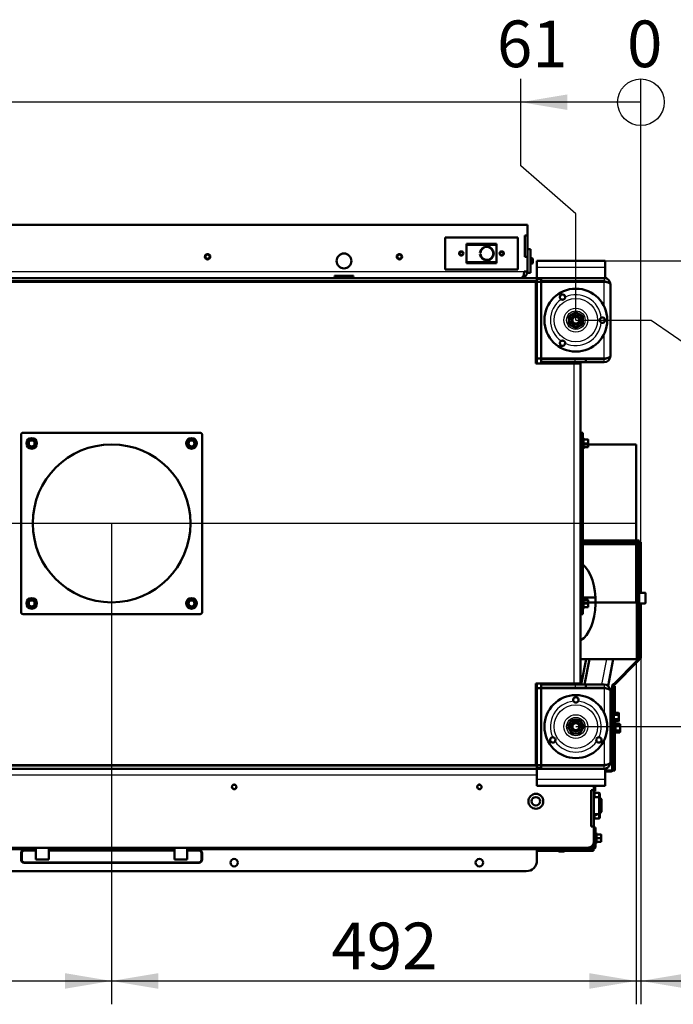
# Model space of a CAD drawing. Units: millimetres. Extents: x -420 to 464, y 0 to 1485.
# Drawn here: x -121 to -60, y 1015 to 1107 of the extents above; entities that cross this region are included whole.
import ezdxf
from ezdxf.enums import TextEntityAlignment as Align
from ezdxf.lldxf.tags import DXFTag

# ---------------------------------------------------------------- set-up
doc = ezdxf.new("R2010")
doc.units = ezdxf.units.MM
for name, color, linetype in [('Default', 7, 'Continuous'), ('tečně', 7, 'Continuous'), ('viditelný', 7, 'Continuous')]:
    doc.layers.add(name, color=color, linetype=linetype)
doc.styles.add('SEACAD_Solid_Edge_ANSI', font='seans.ttf')
tags = doc.linetypes.add('HIDDEN2', pattern=[4.7625, 3.175, -1.5875]).pattern_tags.tags
tags[6:7] = [DXFTag(74, 4), DXFTag(75, 0), DXFTag(340, '0'), DXFTag(46, 0.0), DXFTag(50, 0.0), DXFTag(44, 0.0), DXFTag(45, 0.0)]
tags[4:5] = [DXFTag(74, 4), DXFTag(75, 0), DXFTag(340, '0'), DXFTag(46, 0.0), DXFTag(50, 0.0), DXFTag(44, 0.0), DXFTag(45, 0.0)]
doc.dimstyles.new('ISO', dxfattribs={"dimtxt": 4.375, "dimasz": 4.375, "dimexe": 2.1875, "dimexo": 0, "dimgap": 1.09375, "dimtad": 1, "dimlfac": 10, "dimtxsty": 'SEACAD_Solid_Edge_ANSI', "dimblk1": '_SE_FILLED', "dimblk2": '_SE_FILLED', "dimsah": 1, "dimcen": 2.1875, "dimadec": 0, "dimazin": 0, "dimtfac": 0.5, "dimtdec": 3, "dimtmove": 0, "dimatfit": 3, "dimfxl": 1, "dimarcsym": 0})

# ---------------------------------------------------------------- blocks, each defined once
blk = doc.blocks.new('SE11')
at = {"layer": 'Default', "color": 7, "linetype": 'HIDDEN2', "lineweight": 50}
for p, q in [((-68.282, 1067.195), (-63.282, 1067.195)), ((-63.282, 1052.395), (-63.282, 1067.195)), ((-68.282, 1052.395), (-63.282, 1052.395))]:
    blk.add_line(p, q, dxfattribs=at)
blk.add_circle((-112.482, 1059.795), 7.4, dxfattribs=at)
at = {"layer": 'tečně', "color": 7, "linetype": 'Continuous', "lineweight": 25}
for p, q in [((-90.867, 1083.72), (-90.497, 1083.72)), ((-66.182, 1083.795), (-72.582, 1083.795)), ((-151.182, 1083.395), (-73.782, 1083.395)), ((-72.182, 1082.645), (-72.582, 1082.645)), ((-66.282, 1082.795), (-66.282, 1082.495)), ((-66.282, 1080.141), (-66.282, 1082.445)), ((-66.282, 1078.645), (-66.282, 1079.045)), ((-66.282, 1075.245), (-66.282, 1077.549)), ((-69.082, 1044.795), (-69.082, 1074.795)), ((-68.982, 1074.895), (-68.982, 1075.195)), ((-66.282, 1074.895), (-66.282, 1075.195)), ((-68.282, 1068.095), (-68.482, 1068.095)), ((-68.222, 1066.815), (-68.222, 1067.775)), ((-68.172, 1067.645), (-68.172, 1067.295)), ((-68.172, 1067.295), (-68.172, 1066.945)), ((-63.182, 1057.845), (-63.182, 1047.078)), ((-63.05, 1057.995), (-63.032, 1057.995)), ((-63.032, 1057.995), (-63.032, 1057.977)), ((-62.442, 1053.295), (-62.442, 1052.295)), ((-68.222, 1051.815), (-68.222, 1052.775)), ((-68.172, 1052.645), (-68.172, 1052.295)), ((-68.172, 1052.295), (-68.172, 1051.945)), ((-68.482, 1051.495), (-68.282, 1051.495)), ((-66.494, 1044.695), (-66.034, 1047.078)), ((-68.982, 1044.695), (-68.982, 1044.395)), ((-66.282, 1044.695), (-66.282, 1044.395)), ((-66.282, 1044.345), (-66.282, 1042.041)), ((-65.372, 1041.165), (-65.372, 1042.125)), ((-65.322, 1042.049), (-65.322, 1041.847)), ((-65.322, 1041.847), (-65.322, 1041.443)), ((-65.322, 1041.443), (-65.322, 1041.241)), ((-65.222, 1041.075), (-65.222, 1040.115)), ((-65.302, 1040.355), (-65.302, 1040.835)), ((-65.172, 1040.999), (-65.172, 1040.797)), ((-65.172, 1040.797), (-65.172, 1040.393)), ((-65.172, 1040.393), (-65.172, 1040.191)), ((-66.282, 1039.449), (-66.282, 1037.145)), ((-65.532, 1039.745), (-65.432, 1039.745)), ((-72.582, 1036.945), (-72.182, 1036.945)), ((-66.282, 1036.795), (-66.282, 1037.095)), ((-72.582, 1036.195), (-132.532, 1036.195)), ((-66.182, 1035.795), (-72.582, 1035.795)), ((-67.21, 1034.145), (-67.21, 1034.317)), ((-66.762, 1034.145), (-66.762, 1034.545)), ((-67.21, 1032.373), (-67.21, 1032.468)), ((-66.762, 1032.145), (-66.762, 1032.545)), ((-67.022, 1030.775), (-67.022, 1029.815)), ((-66.972, 1030.645), (-66.972, 1030.295)), ((-66.972, 1030.295), (-66.972, 1029.945)), ((-119.582, 1029.195), (-152.382, 1029.195)), ((-120.682, 1029.181), (-120.682, 1029.081)), ((-119.582, 1029.081), (-120.682, 1029.081)), ((-106.582, 1029.195), (-118.382, 1029.195)), ((-106.582, 1029.081), (-118.382, 1029.081)), ((-72.582, 1029.195), (-105.382, 1029.195)), ((-104.282, 1029.081), (-105.382, 1029.081)), ((-104.282, 1029.081), (-104.282, 1029.181)), ((-70.757, 1029.289), (-72.582, 1029.289)), ((-70.641, 1029.115), (-72.582, 1029.115)), ((-67.282, 1029.115), (-69.923, 1029.115)), ((-67.282, 1029.289), (-69.807, 1029.289)), ((-67.202, 1029.495), (-67.5, 1029.495)), ((-120.982, 1028.881), (-120.882, 1028.881)), ((-120.982, 1028.281), (-120.882, 1028.281)), ((-120.882, 1028.881), (-120.882, 1028.281)), ((-104.082, 1028.281), (-104.082, 1028.881)), ((-104.082, 1028.881), (-103.982, 1028.881)), ((-104.082, 1028.281), (-103.982, 1028.281)), ((-70.476, 1029.026), (-70.088, 1029.026)), ((-120.682, 1028.081), (-104.282, 1028.081)), ((-120.682, 1027.981), (-120.682, 1028.081)), ((-104.282, 1028.081), (-104.282, 1027.981))]:
    blk.add_line(p, q, dxfattribs=at)
for centre, radius in [((-68.932, 1078.845), 2.037), ((-68.932, 1078.845), 1.117), ((-68.932, 1078.845), 0.865), ((-119.982, 1067.295), 0.48), ((-104.982, 1067.295), 0.48), ((-119.982, 1052.295), 0.48), ((-104.982, 1052.295), 0.48), ((-68.932, 1040.745), 2.037), ((-68.932, 1040.745), 1.117), ((-68.932, 1040.745), 0.865)]:
    blk.add_circle(centre, radius, dxfattribs=at)
for centre, radius, start, end in [((-68.932, 1078.845), 2.389, 125.25618, 234.74382), ((-68.932, 1078.845), 2.389, 5.25618, 114.74382), ((-68.932, 1078.845), 2.389, 245.25618, 354.74382), ((-69.004, 1067.481), 0.821, 346.94462, 13.05538), ((-69.002, 1067.11), 0.82, 346.91942, 13.08058), ((-69.004, 1052.481), 0.821, 346.94462, 13.05538), ((-69.002, 1052.11), 0.82, 346.91942, 13.08058), ((-68.932, 1040.745), 2.389, 95.25618, 204.74382), ((-68.932, 1040.745), 2.389, 335.25618, 84.74382), ((-65.614, 1041.966), 0.282, 337.65583, 22.34417), ((-66.423, 1041.645), 1.09, 348.66819, 11.33181), ((-65.612, 1041.324), 0.28, 337.53174, 22.46826), ((-65.464, 1040.916), 0.282, 337.65583, 22.34417), ((-66.273, 1040.595), 1.09, 348.66819, 11.33181), ((-65.462, 1040.274), 0.28, 337.53174, 22.46826), ((-68.932, 1040.745), 2.389, 215.25618, 324.74382), ((-67.804, 1030.481), 0.821, 346.94462, 13.05538), ((-67.802, 1030.11), 0.82, 346.91942, 13.08058), ((-120.682, 1028.881), 0.2, 90, 180), ((-104.282, 1028.881), 0.2, 0, 90), ((-120.682, 1028.281), 0.2, 180, 270), ((-104.282, 1028.281), 0.2, 270, 0)]:
    blk.add_arc(centre, radius, start, end, dxfattribs=at)
at = {"layer": 'viditelný', "color": 7, "linetype": 'Continuous', "lineweight": 50}
for p, q in [((-73.482, 1087.795), (-151.482, 1087.795)), ((-73.482, 1086.795), (-73.482, 1087.795)), ((-81.182, 1086.595), (-74.382, 1086.595)), ((-81.182, 1083.595), (-81.182, 1086.595)), ((-74.382, 1086.595), (-74.382, 1083.595)), ((-73.482, 1086.795), (-73.732, 1086.795)), ((-73.732, 1086.795), (-73.732, 1084.795)), ((-73.482, 1086.795), (-73.482, 1084.795)), ((-79.182, 1084.195), (-79.182, 1085.995)), ((-79.182, 1085.995), (-76.382, 1085.995)), ((-79.182, 1085.945), (-76.382, 1085.945)), ((-79.182, 1085.895), (-76.382, 1085.895)), ((-76.382, 1085.995), (-76.382, 1084.195)), ((-73.182, 1085.495), (-73.482, 1085.495)), ((-73.182, 1085.495), (-73.182, 1083.295)), ((-77.887, 1085.17), (-77.928, 1085.17)), ((-77.928, 1085.02), (-77.887, 1085.02)), ((-73.732, 1084.795), (-73.482, 1084.795)), ((-73.482, 1083.395), (-73.482, 1084.795)), ((-73.031, 1084.645), (-73.182, 1084.645)), ((-73.031, 1084.645), (-73.031, 1084.145)), ((-72.982, 1084.596), (-73.031, 1084.645)), ((-72.982, 1084.596), (-72.982, 1084.194)), ((-74.382, 1083.595), (-81.182, 1083.595)), ((-76.382, 1084.295), (-79.182, 1084.295)), ((-76.382, 1084.245), (-79.182, 1084.245)), ((-76.382, 1084.195), (-79.182, 1084.195)), ((-73.182, 1084.145), (-73.031, 1084.145)), ((-73.031, 1084.145), (-72.982, 1084.194)), ((-72.582, 1083.795), (-72.582, 1084.395)), ((-66.182, 1084.395), (-72.582, 1084.395)), ((-72.582, 1083.795), (-72.582, 1082.795)), ((-66.182, 1084.395), (-66.182, 1083.795)), ((-66.182, 1083.795), (-66.182, 1082.795)), ((-152.382, 1082.795), (-72.582, 1082.795)), ((-91.582, 1082.991), (-91.582, 1082.952)), ((-89.782, 1082.991), (-91.582, 1082.991)), ((-91.582, 1082.952), (-89.782, 1082.952)), ((-89.782, 1082.952), (-89.782, 1082.991)), ((-73.782, 1083.395), (-73.482, 1083.395)), ((-73.482, 1083.395), (-73.482, 1083.295)), ((-73.182, 1083.295), (-73.482, 1083.295)), ((-72.582, 1082.495), (-72.582, 1082.795)), ((-72.182, 1082.795), (-72.582, 1082.795)), ((-72.582, 1082.745), (-72.182, 1082.745)), ((-66.282, 1082.795), (-72.182, 1082.795)), ((-72.182, 1082.795), (-72.182, 1082.495)), ((-66.182, 1082.795), (-66.282, 1082.795)), ((-66.182, 1082.795), (-65.982, 1082.795)), ((-65.982, 1082.714), (-65.982, 1082.795)), ((-152.382, 1082.495), (-72.582, 1082.495)), ((-72.682, 1082.445), (-152.282, 1082.445)), ((-72.682, 1082.495), (-72.682, 1082.445)), ((-72.682, 1074.795), (-72.682, 1082.445)), ((-72.582, 1082.445), (-72.582, 1082.495)), ((-72.582, 1075.245), (-72.582, 1082.445)), ((-72.182, 1082.445), (-72.582, 1082.445)), ((-72.182, 1082.495), (-72.182, 1082.445)), ((-66.282, 1082.495), (-72.182, 1082.495)), ((-72.182, 1075.245), (-72.182, 1082.445)), ((-66.282, 1082.445), (-72.182, 1082.445)), ((-65.682, 1082.195), (-65.682, 1075.495)), ((-68.932, 1079.596), (-69.582, 1079.22)), ((-69.582, 1079.22), (-69.582, 1078.47)), ((-68.282, 1079.22), (-68.932, 1079.596)), ((-68.282, 1078.47), (-68.282, 1079.22)), ((-69.582, 1078.47), (-68.932, 1078.095)), ((-68.932, 1078.095), (-68.282, 1078.47)), ((-72.182, 1075.245), (-72.582, 1075.245)), ((-72.582, 1074.795), (-72.582, 1075.245)), ((-72.182, 1075.195), (-72.182, 1075.245)), ((-72.182, 1075.245), (-66.282, 1075.245)), ((-69.082, 1074.795), (-72.682, 1074.795)), ((-72.182, 1075.195), (-72.182, 1074.895)), ((-72.182, 1075.195), (-68.982, 1075.195)), ((-72.182, 1074.795), (-72.182, 1074.895)), ((-72.182, 1074.895), (-68.982, 1074.895)), ((-68.482, 1074.795), (-69.082, 1074.795)), ((-68.982, 1075.195), (-67.982, 1075.195)), ((-67.982, 1074.895), (-68.982, 1074.895)), ((-68.482, 1074.795), (-68.482, 1044.795)), ((-67.982, 1075.195), (-66.282, 1075.195)), ((-67.982, 1075.195), (-67.982, 1074.895)), ((-67.982, 1074.895), (-66.282, 1074.895)), ((-120.982, 1068.095), (-120.982, 1051.495)), ((-104.182, 1068.295), (-120.782, 1068.295)), ((-103.982, 1051.495), (-103.982, 1068.095)), ((-68.482, 1068.295), (-68.282, 1068.295)), ((-68.282, 1068.295), (-68.282, 1068.095)), ((-68.282, 1068.095), (-68.282, 1051.495)), ((-120.386, 1067.295), (-120.285, 1067.47)), ((-120.285, 1067.12), (-120.386, 1067.295)), ((-120.285, 1067.47), (-120.184, 1067.645)), ((-120.184, 1066.945), (-120.285, 1067.12)), ((-120.184, 1067.645), (-119.982, 1067.645)), ((-119.982, 1066.945), (-120.184, 1066.945)), ((-119.982, 1067.645), (-119.78, 1067.645)), ((-119.78, 1066.945), (-119.982, 1066.945)), ((-119.78, 1067.645), (-119.679, 1067.47)), ((-119.679, 1067.12), (-119.78, 1066.945)), ((-119.679, 1067.47), (-119.578, 1067.295)), ((-119.578, 1067.295), (-119.679, 1067.12)), ((-105.386, 1067.295), (-105.285, 1067.47)), ((-105.285, 1067.12), (-105.386, 1067.295)), ((-105.285, 1067.47), (-105.184, 1067.645)), ((-105.184, 1066.945), (-105.285, 1067.12)), ((-105.184, 1067.645), (-104.982, 1067.645)), ((-104.982, 1066.945), (-105.184, 1066.945)), ((-104.982, 1067.645), (-104.78, 1067.645)), ((-104.78, 1066.945), (-104.982, 1066.945)), ((-104.78, 1067.645), (-104.679, 1067.47)), ((-104.679, 1067.12), (-104.78, 1066.945)), ((-104.679, 1067.47), (-104.578, 1067.295)), ((-104.578, 1067.295), (-104.679, 1067.12)), ((-68.183, 1067.667), (-68.222, 1067.775)), ((-68.222, 1066.815), (-68.183, 1066.923)), ((-68.203, 1067.295), (-68.172, 1067.295)), ((-67.793, 1067.645), (-68.172, 1067.645)), ((-67.793, 1067.295), (-68.172, 1067.295)), ((-67.793, 1066.945), (-68.172, 1066.945)), ((-67.793, 1067.645), (-67.762, 1067.645)), ((-67.793, 1067.295), (-67.762, 1067.47)), ((-67.793, 1066.945), (-67.762, 1067.12)), ((-67.762, 1066.945), (-67.793, 1066.945)), ((-67.762, 1067.47), (-67.762, 1067.645)), ((-67.762, 1067.12), (-67.762, 1067.47)), ((-67.762, 1066.945), (-67.762, 1067.12)), ((-62.982, 1058.195), (-68.282, 1058.195)), ((-62.982, 1058.095), (-68.282, 1058.095)), ((-68.282, 1058.045), (-63.182, 1058.045)), ((-68.282, 1057.945), (-63.182, 1057.945)), ((-68.282, 1057.845), (-63.182, 1057.845)), ((-66.282, 1057.845), (-66.282, 1057.945)), ((-62.982, 1057.845), (-63.182, 1057.845)), ((-62.982, 1058.195), (-62.982, 1058.095)), ((-62.982, 1057.845), (-62.982, 1047.078)), ((-62.932, 1053.295), (-62.932, 1058.045)), ((-62.832, 1058.045), (-62.932, 1058.045)), ((-62.832, 1053.295), (-62.832, 1058.045)), ((-62.442, 1053.295), (-62.982, 1053.295)), ((-62.382, 1052.355), (-62.382, 1053.235)), ((-120.386, 1052.295), (-120.285, 1052.47)), ((-120.285, 1052.12), (-120.386, 1052.295)), ((-120.285, 1052.47), (-120.184, 1052.645)), ((-120.184, 1052.645), (-119.982, 1052.645)), ((-119.982, 1052.645), (-119.78, 1052.645)), ((-119.78, 1052.645), (-119.679, 1052.47)), ((-119.679, 1052.47), (-119.578, 1052.295)), ((-119.578, 1052.295), (-119.679, 1052.12)), ((-105.386, 1052.295), (-105.285, 1052.47)), ((-105.285, 1052.12), (-105.386, 1052.295)), ((-105.285, 1052.47), (-105.184, 1052.645)), ((-105.184, 1052.645), (-104.982, 1052.645)), ((-104.982, 1052.645), (-104.78, 1052.645)), ((-104.78, 1052.645), (-104.679, 1052.47)), ((-104.679, 1052.47), (-104.578, 1052.295)), ((-104.578, 1052.295), (-104.679, 1052.12)), ((-68.282, 1052.862), (-67.093, 1052.862)), ((-68.183, 1052.667), (-68.222, 1052.775)), ((-68.203, 1052.295), (-68.172, 1052.295)), ((-67.793, 1052.645), (-68.172, 1052.645)), ((-67.793, 1052.295), (-68.172, 1052.295)), ((-67.793, 1052.645), (-67.762, 1052.645)), ((-67.793, 1052.295), (-67.762, 1052.47)), ((-67.762, 1052.47), (-67.762, 1052.645)), ((-67.762, 1052.12), (-67.762, 1052.47)), ((-62.982, 1052.295), (-62.442, 1052.295)), ((-62.932, 1047.67), (-62.932, 1052.295)), ((-62.832, 1047.67), (-62.832, 1052.295)), ((-120.782, 1051.295), (-104.182, 1051.295)), ((-120.184, 1051.945), (-120.285, 1052.12)), ((-119.982, 1051.945), (-120.184, 1051.945)), ((-119.78, 1051.945), (-119.982, 1051.945)), ((-119.679, 1052.12), (-119.78, 1051.945)), ((-105.184, 1051.945), (-105.285, 1052.12)), ((-104.982, 1051.945), (-105.184, 1051.945)), ((-104.78, 1051.945), (-104.982, 1051.945)), ((-104.679, 1052.12), (-104.78, 1051.945)), ((-68.282, 1051.295), (-68.482, 1051.295)), ((-68.282, 1051.495), (-68.282, 1051.295)), ((-68.222, 1051.815), (-68.183, 1051.923)), ((-67.793, 1051.945), (-68.172, 1051.945)), ((-67.793, 1051.945), (-67.762, 1052.12)), ((-67.762, 1051.945), (-67.793, 1051.945)), ((-67.762, 1051.945), (-67.762, 1052.12)), ((-62.832, 1047.67), (-62.932, 1047.67)), ((-62.932, 1047.67), (-62.932, 1047.17)), ((-62.832, 1047.17), (-62.832, 1047.67)), ((-63.182, 1047.078), (-68.482, 1047.078)), ((-68.43, 1044.695), (-67.969, 1047.078)), ((-68.124, 1044.695), (-67.664, 1047.078)), ((-65.423, 1047.078), (-65.911, 1044.553)), ((-63.111, 1047.007), (-65.473, 1044.645)), ((-63.041, 1046.936), (-65.403, 1044.574)), ((-63.182, 1047.078), (-62.982, 1047.078)), ((-62.985, 1047.042), (-62.985, 1047.042)), ((-62.932, 1047.17), (-62.982, 1047.17)), ((-62.932, 1047.17), (-62.832, 1047.17)), ((-72.682, 1037.145), (-72.682, 1044.795)), ((-72.682, 1044.795), (-69.082, 1044.795)), ((-72.582, 1044.345), (-72.582, 1044.795)), ((-72.182, 1044.695), (-72.182, 1044.795)), ((-72.182, 1044.748), (-72.1, 1044.795)), ((-69.938, 1044.795), (-69.957, 1044.695)), ((-69.373, 1044.795), (-69.392, 1044.695)), ((-69.097, 1044.695), (-69.077, 1044.795)), ((-69.082, 1044.795), (-68.482, 1044.795)), ((-72.582, 1037.145), (-72.582, 1044.345)), ((-72.182, 1044.345), (-72.582, 1044.345)), ((-72.182, 1044.695), (-68.982, 1044.695)), ((-72.182, 1044.395), (-72.182, 1044.695)), ((-72.182, 1044.345), (-72.182, 1044.395)), ((-72.182, 1044.395), (-68.982, 1044.395)), ((-72.182, 1037.145), (-72.182, 1044.345)), ((-72.182, 1044.345), (-66.282, 1044.345)), ((-67.982, 1044.695), (-68.982, 1044.695)), ((-68.982, 1044.395), (-67.982, 1044.395)), ((-67.982, 1044.695), (-66.282, 1044.695)), ((-67.982, 1044.395), (-67.982, 1044.695)), ((-67.982, 1044.395), (-66.282, 1044.395)), ((-65.682, 1037.395), (-65.682, 1044.095)), ((-65.532, 1044.504), (-65.532, 1041.245)), ((-65.482, 1044.636), (-65.482, 1044.645)), ((-65.432, 1044.504), (-65.432, 1041.245)), ((-65.382, 1044.545), (-65.423, 1044.545)), ((-65.282, 1044.545), (-65.382, 1044.545)), ((-65.382, 1044.545), (-65.382, 1044.045)), ((-65.382, 1044.045), (-65.282, 1044.045)), ((-65.382, 1042.138), (-65.382, 1044.045)), ((-65.282, 1044.045), (-65.282, 1044.545)), ((-65.282, 1042.049), (-65.282, 1044.045)), ((-65.353, 1042.074), (-65.372, 1042.125)), ((-64.943, 1042.049), (-65.322, 1042.049)), ((-64.912, 1041.995), (-64.943, 1042.049)), ((-64.912, 1041.948), (-64.912, 1041.995)), ((-69.307, 1041.395), (-69.683, 1040.745)), ((-68.557, 1041.395), (-69.307, 1041.395)), ((-68.181, 1040.745), (-68.557, 1041.395)), ((-65.532, 1041.885), (-65.682, 1041.885)), ((-65.682, 1041.405), (-65.532, 1041.405)), ((-65.432, 1041.245), (-65.532, 1041.245)), ((-65.532, 1041.245), (-65.532, 1040.745)), ((-65.432, 1040.745), (-65.432, 1041.245)), ((-65.382, 1041.07), (-65.382, 1041.152)), ((-65.282, 1041.07), (-65.382, 1041.07)), ((-65.382, 1041.07), (-65.382, 1040.87)), ((-65.372, 1041.165), (-65.353, 1041.217)), ((-64.943, 1041.847), (-65.322, 1041.847)), ((-64.943, 1041.443), (-65.322, 1041.443)), ((-64.943, 1041.241), (-65.322, 1041.241)), ((-65.282, 1041.07), (-65.282, 1041.241)), ((-65.282, 1040.914), (-65.282, 1041.07)), ((-65.203, 1041.024), (-65.222, 1041.075)), ((-64.943, 1041.847), (-64.912, 1041.948)), ((-64.943, 1041.241), (-64.912, 1041.342)), ((-64.943, 1041.241), (-64.912, 1041.295)), ((-64.912, 1041.645), (-64.912, 1041.948)), ((-64.912, 1041.342), (-64.912, 1041.645)), ((-64.912, 1041.342), (-64.912, 1041.295)), ((-69.683, 1040.745), (-69.307, 1040.095)), ((-68.557, 1040.095), (-68.181, 1040.745)), ((-65.532, 1040.835), (-65.682, 1040.835)), ((-65.682, 1040.355), (-65.532, 1040.355)), ((-65.532, 1040.745), (-65.532, 1039.745)), ((-65.532, 1040.745), (-65.432, 1040.745)), ((-65.302, 1040.835), (-65.432, 1040.835)), ((-65.432, 1039.745), (-65.432, 1040.745)), ((-65.432, 1040.355), (-65.302, 1040.355)), ((-65.382, 1040.87), (-65.382, 1040.835)), ((-65.382, 1040.87), (-65.282, 1040.87)), ((-65.382, 1040.355), (-65.382, 1040.32)), ((-65.382, 1040.32), (-65.382, 1040.12)), ((-65.282, 1040.32), (-65.382, 1040.32)), ((-65.282, 1040.914), (-65.282, 1040.276)), ((-65.282, 1040.12), (-65.282, 1040.276)), ((-65.222, 1040.115), (-65.203, 1040.167)), ((-64.793, 1040.999), (-65.172, 1040.999)), ((-64.793, 1040.797), (-65.172, 1040.797)), ((-64.793, 1040.393), (-65.172, 1040.393)), ((-64.793, 1040.191), (-65.172, 1040.191)), ((-64.762, 1040.945), (-64.793, 1040.999)), ((-64.793, 1040.797), (-64.762, 1040.898)), ((-64.793, 1040.191), (-64.762, 1040.292)), ((-64.793, 1040.191), (-64.762, 1040.245)), ((-64.762, 1040.898), (-64.762, 1040.945)), ((-64.762, 1040.595), (-64.762, 1040.898)), ((-64.762, 1040.292), (-64.762, 1040.595)), ((-64.762, 1040.292), (-64.762, 1040.245)), ((-69.307, 1040.095), (-68.557, 1040.095)), ((-65.532, 1039.745), (-65.532, 1036.745)), ((-65.432, 1039.745), (-65.432, 1036.745)), ((-65.382, 1037.145), (-65.382, 1040.12)), ((-65.382, 1040.12), (-65.282, 1040.12)), ((-65.282, 1037.145), (-65.282, 1040.12)), ((-152.382, 1037.095), (-72.582, 1037.095)), ((-152.382, 1036.795), (-72.582, 1036.795)), ((-152.282, 1037.145), (-72.682, 1037.145)), ((-74.222, 1037.095), (-74.222, 1037.145)), ((-74.182, 1037.145), (-74.182, 1037.095)), ((-72.682, 1037.145), (-72.682, 1037.095)), ((-72.582, 1037.095), (-72.582, 1037.145)), ((-72.182, 1037.145), (-72.582, 1037.145)), ((-72.582, 1036.795), (-72.582, 1037.095)), ((-72.182, 1036.845), (-72.582, 1036.845)), ((-72.582, 1036.795), (-72.582, 1035.795)), ((-72.182, 1036.795), (-72.582, 1036.795)), ((-72.182, 1037.145), (-72.182, 1037.095)), ((-66.282, 1037.145), (-72.182, 1037.145)), ((-72.182, 1036.795), (-72.182, 1037.095)), ((-66.282, 1037.095), (-72.182, 1037.095)), ((-66.282, 1036.795), (-72.182, 1036.795)), ((-66.182, 1036.795), (-66.282, 1036.795)), ((-66.182, 1036.795), (-66.182, 1035.795)), ((-65.982, 1036.795), (-66.182, 1036.795)), ((-65.632, 1036.645), (-66.182, 1036.645)), ((-65.632, 1036.545), (-66.182, 1036.545)), ((-65.982, 1036.876), (-65.982, 1036.795)), ((-65.382, 1036.645), (-65.459, 1036.645)), ((-65.382, 1037.145), (-65.382, 1036.645)), ((-65.282, 1037.145), (-65.382, 1037.145)), ((-65.382, 1036.645), (-65.282, 1036.645)), ((-65.282, 1036.645), (-65.282, 1037.145)), ((-72.582, 1035.195), (-72.582, 1035.795)), ((-66.182, 1035.795), (-66.182, 1035.195)), ((-66.182, 1035.195), (-72.582, 1035.195)), ((-67.482, 1031.395), (-67.482, 1034.795)), ((-67.482, 1034.795), (-67.232, 1034.795)), ((-67.232, 1034.795), (-67.232, 1035.195)), ((-67.232, 1034.795), (-67.232, 1031.395)), ((-67.232, 1034.695), (-67.132, 1034.695)), ((-67.132, 1034.695), (-67.132, 1035.195)), ((-67.21, 1034.317), (-67.232, 1034.31)), ((-66.732, 1034.145), (-67.232, 1034.145)), ((-67.182, 1034.145), (-67.182, 1034.545)), ((-66.762, 1034.545), (-67.182, 1034.545)), ((-66.732, 1034.145), (-66.732, 1032.545)), ((-66.532, 1033.945), (-66.732, 1034.145)), ((-66.682, 1034.465), (-66.682, 1034.095)), ((-66.532, 1032.745), (-66.532, 1033.945)), ((-66.512, 1033.584), (-66.532, 1033.604)), ((-66.532, 1033.086), (-66.512, 1033.106)), ((-66.512, 1033.584), (-66.512, 1033.106)), ((-67.232, 1032.545), (-66.732, 1032.545)), ((-67.232, 1032.545), (-67.211, 1032.468)), ((-67.232, 1032.38), (-67.21, 1032.373)), ((-66.933, 1032.468), (-67.211, 1032.468)), ((-67.182, 1032.145), (-67.182, 1032.468)), ((-67.182, 1032.145), (-66.762, 1032.145)), ((-66.933, 1032.468), (-66.933, 1032.545)), ((-66.933, 1032.468), (-66.912, 1032.545)), ((-66.732, 1032.545), (-66.532, 1032.745)), ((-66.682, 1032.595), (-66.682, 1032.225)), ((-67.232, 1031.395), (-67.482, 1031.395)), ((-67.232, 1029.995), (-67.232, 1031.395)), ((-67.232, 1031.295), (-67.202, 1031.295)), ((-67.202, 1031.295), (-67.202, 1030.535)), ((-67.182, 1030.995), (-67.182, 1031.295)), ((-67.182, 1031.295), (-67.082, 1031.295)), ((-67.182, 1030.995), (-67.182, 1029.495)), ((-67.082, 1030.995), (-67.182, 1030.995)), ((-67.082, 1031.295), (-67.082, 1030.995)), ((-67.082, 1030.995), (-67.082, 1029.495)), ((-67.182, 1030.535), (-67.232, 1030.535)), ((-67.232, 1030.055), (-67.182, 1030.055)), ((-67.202, 1030.055), (-67.202, 1029.495)), ((-66.983, 1030.667), (-67.022, 1030.775)), ((-67.003, 1030.295), (-66.972, 1030.295)), ((-66.593, 1030.645), (-66.972, 1030.645)), ((-66.593, 1030.295), (-66.972, 1030.295)), ((-66.593, 1030.645), (-66.562, 1030.645)), ((-66.593, 1030.295), (-66.562, 1030.47)), ((-66.593, 1029.945), (-66.562, 1030.12)), ((-66.562, 1030.47), (-66.562, 1030.645)), ((-66.562, 1030.12), (-66.562, 1030.47)), ((-66.562, 1029.945), (-66.562, 1030.12)), ((-157.132, 1029.395), (-67.832, 1029.395)), ((-120.682, 1029.181), (-119.582, 1029.181)), ((-119.582, 1029.395), (-119.582, 1028.281)), ((-118.382, 1028.281), (-118.382, 1029.395)), ((-118.382, 1029.181), (-106.582, 1029.181)), ((-106.582, 1029.395), (-106.582, 1028.281)), ((-105.382, 1028.281), (-105.382, 1029.395)), ((-105.382, 1029.181), (-104.282, 1029.181)), ((-72.582, 1029.395), (-72.582, 1029.195)), ((-67.282, 1029.295), (-72.582, 1029.295)), ((-72.582, 1028.195), (-72.582, 1029.195)), ((-72.582, 1029.103), (-70.625, 1029.103)), ((-70.757, 1029.295), (-70.757, 1029.245)), ((-70.757, 1029.245), (-69.807, 1029.245)), ((-69.939, 1029.103), (-67.282, 1029.103)), ((-69.807, 1029.245), (-69.807, 1029.295)), ((-67.282, 1029.395), (-67.832, 1029.395)), ((-67.282, 1029.295), (-67.282, 1029.289)), ((-67.282, 1029.289), (-67.282, 1029.115)), ((-67.282, 1029.103), (-67.282, 1029.115)), ((-67.022, 1029.815), (-66.983, 1029.923)), ((-66.593, 1029.945), (-66.972, 1029.945)), ((-66.562, 1029.945), (-66.593, 1029.945)), ((-120.982, 1028.281), (-120.982, 1028.881)), ((-119.582, 1028.281), (-118.382, 1028.281)), ((-106.582, 1028.281), (-105.382, 1028.281)), ((-103.982, 1028.881), (-103.982, 1028.281)), ((-70.468, 1029.025), (-70.096, 1029.025)), ((-104.282, 1027.981), (-120.682, 1027.981)), ((-151.382, 1027.195), (-73.582, 1027.195))]:
    blk.add_line(p, q, dxfattribs=at)
at = {"layer": 'viditelný', "color": 7, "linetype": 'Continuous', "lineweight": 25}
for p, q in [((-72.982, 1084.596), (-73.182, 1084.596)), ((-72.982, 1084.194), (-73.182, 1084.194))]:
    blk.add_line(p, q, dxfattribs=at)
at = {"layer": 'viditelný', "color": 7, "linetype": 'Continuous', "lineweight": 50}
for centre, radius in [((-103.482, 1084.795), 0.25), ((-103.482, 1084.795), 0.201), ((-90.682, 1084.395), 0.7), ((-85.482, 1084.795), 0.25), ((-85.482, 1084.795), 0.201), ((-79.682, 1085.095), 0.2), ((-79.682, 1085.095), 0.157), ((-75.882, 1085.095), 0.2), ((-75.882, 1085.095), 0.157), ((-68.932, 1078.845), 2.95), ((-68.932, 1078.845), 0.649), ((-68.932, 1078.845), 0.438), ((-68.932, 1078.845), 0.332), ((-68.932, 1078.845), 0.325), ((-119.982, 1067.295), 0.5), ((-119.982, 1067.295), 0.28), ((-104.982, 1067.295), 0.5), ((-104.982, 1067.295), 0.28), ((-119.982, 1052.295), 0.5), ((-119.982, 1052.295), 0.28), ((-104.982, 1052.295), 0.5), ((-104.982, 1052.295), 0.28), ((-68.932, 1040.745), 2.95), ((-68.932, 1040.745), 0.649), ((-68.932, 1040.745), 0.438), ((-68.932, 1040.745), 0.332), ((-68.932, 1040.745), 0.325), ((-100.982, 1035.095), 0.207), ((-77.982, 1035.095), 0.207), ((-72.682, 1033.745), 0.7), ((-72.682, 1033.745), 0.4), ((-100.982, 1027.995), 0.35), ((-77.982, 1027.995), 0.35)]:
    blk.add_circle(centre, radius, dxfattribs=at)
for centre, radius, start, end in [((-77.282, 1085.095), 0.65, 186.62581, 173.37419), ((-77.282, 1085.095), 0.61, 187.06243, 172.93757), ((-74.082, 1083.395), 0.6, 270, 0), ((-66.282, 1082.195), 0.6, 0, 90), ((-66.282, 1082.195), 0.3, 50.59317, 90), ((-70.182, 1081.01), 0.25, 1.10481, 238.89519), ((-70.182, 1081.01), 0.25, 238.89519, 1.10481), ((-66.432, 1078.845), 0.25, 118.89519, 241.10481), ((-66.432, 1078.845), 0.25, 241.10481, 118.89519), ((-70.182, 1076.68), 0.25, 121.10481, 358.89519), ((-70.182, 1076.68), 0.25, 358.89519, 121.10481), ((-66.282, 1075.495), 0.6, 270, 0), ((-66.282, 1075.495), 0.3, 270, 309.40683), ((-120.782, 1068.095), 0.2, 90, 180), ((-104.182, 1068.095), 0.2, 0, 90), ((-134.996, 1058.627), 16.967, 29.27643, 30.72357), ((-119.982, 1067.295), 0.35, 150, 210), ((-119.982, 1067.295), 0.35, 90, 150), ((-119.982, 1067.295), 0.35, 210, 270), ((-119.982, 1084.632), 16.967, 269.27643, 270.72357), ((-119.982, 1049.958), 16.967, 89.27643, 90.72357), ((-119.982, 1067.295), 0.35, 30, 90), ((-119.982, 1067.295), 0.35, 270, 330), ((-104.968, 1075.963), 16.967, 209.27643, 209.39701), ((-104.968, 1058.627), 16.967, 149.27643, 150.72357), ((-119.982, 1067.295), 0.35, 330, 30), ((-119.996, 1058.627), 16.967, 29.27643, 30.72357), ((-104.982, 1067.295), 0.35, 150, 210), ((-104.982, 1067.295), 0.35, 90, 150), ((-104.982, 1067.295), 0.35, 210, 270), ((-104.982, 1084.632), 16.967, 269.27643, 270.72357), ((-104.982, 1049.958), 16.967, 89.27643, 90.72357), ((-104.982, 1067.295), 0.35, 30, 90), ((-104.982, 1067.295), 0.35, 270, 330), ((-89.968, 1075.963), 16.967, 209.27643, 209.39701), ((-89.968, 1058.627), 16.967, 149.27643, 150.72357), ((-104.982, 1067.295), 0.35, 330, 30), ((-68.251, 1067.764), 0.0309, 20, 180), ((-68.265, 1066.54), 1.128, 85.77946, 86.86846), ((-68.172, 1067.68), 0.0346, 202.92996, 268.97626), ((-68.172, 1066.91), 0.0346, 91.02374, 157.07004), ((-68.265, 1068.05), 1.128, 273.13154, 274.22054), ((-68.31, 1067.462), 0.548, 0.79296, 19.4632), ((-68.31, 1067.112), 0.548, 0.79296, 19.4632), ((-68.251, 1066.826), 0.0309, 180, 340), ((-63.182, 1057.845), 0.2, 0, 90), ((-63.182, 1057.845), 0.1, 0, 90), ((-62.442, 1053.235), 0.06, 0, 90), ((-134.996, 1043.627), 16.967, 29.27643, 30.72357), ((-119.982, 1052.295), 0.35, 150, 210), ((-119.982, 1052.295), 0.35, 90, 150), ((-119.982, 1069.632), 16.967, 269.27643, 270.72357), ((-119.982, 1052.295), 0.35, 30, 90), ((-104.968, 1060.963), 16.967, 209.27643, 209.39701), ((-104.968, 1043.627), 16.967, 149.27643, 150.72357), ((-119.982, 1052.295), 0.35, 330, 30), ((-119.996, 1060.963), 16.967, 329.27643, 330.72357), ((-119.996, 1043.627), 16.967, 29.27643, 30.72357), ((-104.982, 1052.295), 0.35, 150, 210), ((-104.982, 1052.295), 0.35, 90, 150), ((-104.982, 1069.632), 16.967, 269.27643, 270.72357), ((-104.982, 1052.295), 0.35, 30, 90), ((-89.968, 1060.963), 16.967, 209.27643, 210.72357), ((-89.968, 1043.627), 16.967, 149.27643, 150.72357), ((-104.982, 1052.295), 0.35, 330, 30), ((-68.251, 1052.764), 0.0309, 20, 180), ((-68.265, 1051.54), 1.128, 85.77946, 86.86846), ((-68.172, 1052.68), 0.0346, 202.92996, 268.97626), ((-68.31, 1052.462), 0.548, 0.79296, 19.4632), ((-68.31, 1052.112), 0.548, 0.79296, 19.4632), ((-62.442, 1052.355), 0.06, 270, 0), ((-120.782, 1051.495), 0.2, 180, 270), ((-119.982, 1052.295), 0.35, 210, 270), ((-119.982, 1034.958), 16.967, 89.27643, 90.72357), ((-119.982, 1052.295), 0.35, 270, 330), ((-104.982, 1052.295), 0.35, 210, 270), ((-104.982, 1034.958), 16.967, 89.27643, 90.72357), ((-104.982, 1052.295), 0.35, 270, 330), ((-104.182, 1051.495), 0.2, 270, 0), ((-68.251, 1051.826), 0.0309, 180, 340), ((-68.172, 1051.91), 0.0346, 91.02374, 157.07004), ((-68.265, 1053.05), 1.128, 273.13154, 274.22054), ((-63.182, 1047.078), 0.1, 315, 0), ((-63.182, 1047.078), 0.2, 315, 0), ((-66.282, 1044.095), 0.6, 0, 90), ((-66.282, 1044.095), 0.3, 50.59317, 90), ((-65.332, 1044.504), 0.2, 135, 180), ((-65.382, 1044.645), 0.1, 85.27422, 180), ((-65.332, 1044.504), 0.1, 135, 180), ((-68.932, 1043.245), 0.25, 331.10481, 208.89519), ((-68.932, 1043.245), 0.25, 208.89519, 331.10481), ((-65.401, 1042.114), 0.0309, 20, 180), ((-65.114, 1041.941), 0.202, 2.00762, 32.37663), ((-65.401, 1041.176), 0.0309, 180, 340), ((-65.325, 1041.887), 0.0398, 223.76262, 273.61433), ((-65.325, 1041.403), 0.0398, 86.38567, 136.23738), ((-65.251, 1041.064), 0.0309, 20, 180), ((-65.114, 1041.335), 0.202, 2.00762, 32.37663), ((-65.302, 1040.855), 0.02, 270, 0), ((-65.302, 1040.335), 0.02, 0, 90), ((-65.175, 1040.837), 0.0398, 223.76262, 273.61433), ((-65.175, 1040.353), 0.0398, 86.38567, 136.23738), ((-64.964, 1040.891), 0.202, 2.00762, 32.37663), ((-64.964, 1040.285), 0.202, 2.00762, 32.37663), ((-71.097, 1039.495), 0.25, 91.10481, 328.89519), ((-71.097, 1039.495), 0.25, 328.89519, 91.10481), ((-66.767, 1039.495), 0.25, 88.89519, 211.10481), ((-66.767, 1039.495), 0.25, 211.10481, 88.89519), ((-65.251, 1040.126), 0.0309, 180, 340), ((-66.282, 1037.395), 0.6, 270, 0), ((-66.282, 1037.395), 0.3, 270, 309.40683), ((-65.632, 1036.745), 0.1, 270, 0), ((-65.632, 1036.745), 0.2, 270, 0), ((-67.222, 1034.355), 0.04, 287.8787, 0), ((-66.762, 1034.465), 0.08, 0, 90), ((-67.222, 1032.335), 0.04, 0, 72.1213), ((-66.762, 1032.225), 0.08, 270, 0), ((-67.832, 1029.995), 0.6, 270, 0), ((-67.051, 1030.764), 0.0309, 20, 180), ((-67.065, 1029.54), 1.128, 85.77946, 86.86846), ((-66.972, 1030.68), 0.0346, 202.92996, 268.97626), ((-67.11, 1030.462), 0.548, 0.79296, 19.4632), ((-67.11, 1030.112), 0.548, 0.79296, 19.4632), ((-120.682, 1028.881), 0.3, 90, 180), ((-104.282, 1028.881), 0.3, 0, 90), ((-70.316, 1029.521), 0.52, 212.05483, 252.0594), ((-70.248, 1029.521), 0.52, 287.9406, 327.94517), ((-67.282, 1029.495), 0.1, 270, 360), ((-67.282, 1029.495), 0.2, 270, 360), ((-67.051, 1029.826), 0.0309, 180, 340), ((-66.972, 1029.91), 0.0346, 91.02374, 157.07004), ((-67.065, 1031.05), 1.128, 273.13154, 274.22054), ((-120.682, 1028.281), 0.3, 180, 270), ((-104.282, 1028.281), 0.3, 270, 0), ((-73.582, 1028.195), 1, 270, 0), ((-70.468, 1029.051), 0.026, 252.0594, 270), ((-70.096, 1029.051), 0.026, 270, 287.9406)]:
    blk.add_arc(centre, radius, start, end, dxfattribs=at)
at = {"layer": 'viditelný', "color": 7, "linetype": 'Continuous', "lineweight": 25}
for centre, radius in [((-103.482, 1084.795), 0.201), ((-85.482, 1084.795), 0.201), ((-79.682, 1085.095), 0.157), ((-75.882, 1085.095), 0.157), ((-68.932, 1078.845), 0.4), ((-68.932, 1040.745), 0.4), ((-100.982, 1035.095), 0.25), ((-77.982, 1035.095), 0.25)]:
    blk.add_arc(centre, radius, 255, 195, dxfattribs=at)
at = {"layer": 'viditelný', "color": 7, "linetype": 'Continuous', "lineweight": 50}
for centre, major_axis, ratio, start_param, end_param in [((-68.155, 1066.915), (0, 0.03), 0.999183, 0.493684, 1.301785), ((-68.982, 1052.461), (0, -3.75), 0.506667, 0.266294, 2.764283), ((-68.155, 1051.915), (0, 0.03), 0.999183, 0.493684, 1.301785), ((-66.955, 1029.915), (0, 0.03), 0.999183, 0.493684, 1.301785)]:
    blk.add_ellipse(centre, major_axis=major_axis, ratio=ratio, start_param=start_param, end_param=end_param, dxfattribs=at)
for points, knots in [([(-73.782, 1083.395), (-73.782, 1083.384), (-73.782, 1083.373), (-73.783, 1083.351), (-73.783, 1083.34), (-73.785, 1083.308), (-73.787, 1083.286), (-73.794, 1083.223), (-73.801, 1083.182), (-73.819, 1083.106), (-73.829, 1083.07), (-73.853, 1083.005), (-73.867, 1082.975), (-73.91, 1082.897), (-73.943, 1082.858), (-73.995, 1082.82), (-74.013, 1082.81), (-74.035, 1082.802), (-74.04, 1082.801), (-74.049, 1082.799), (-74.053, 1082.798), (-74.06, 1082.797), (-74.062, 1082.796), (-74.066, 1082.796), (-74.069, 1082.796), (-74.075, 1082.795), (-74.079, 1082.795), (-74.085, 1082.795), (-74.085, 1082.795), (-74.082, 1082.795)], [0, 0, 0, 0, 0.03125, 0.03125, 0.0625, 0.0625, 0.125, 0.125, 0.25, 0.25, 0.375, 0.375, 0.5, 0.5, 0.75, 0.75, 0.875, 0.875, 0.90625, 0.90625, 0.9375, 0.9375, 0.953125, 0.953125, 0.96875, 0.96875, 0.984375, 0.984375, 1, 1, 1, 1]), ([(-65.322, 1042.049), (-65.329, 1042.049), (-65.336, 1042.052), (-65.347, 1042.061), (-65.351, 1042.067), (-65.353, 1042.074)], [0, 0, 0, 0, 0.5, 0.5, 1, 1, 1, 1]), ([(-65.353, 1041.217), (-65.351, 1041.223), (-65.347, 1041.229), (-65.336, 1041.238), (-65.329, 1041.241), (-65.322, 1041.241)], [0, 0, 0, 0, 0.5, 0.5, 1, 1, 1, 1]), ([(-64.912, 1041.645), (-64.912, 1041.679), (-64.915, 1041.714), (-64.926, 1041.781), (-64.934, 1041.814), (-64.943, 1041.847)], [0, 0, 0, 0, 0.5, 0.5, 1, 1, 1, 1]), ([(-64.943, 1041.443), (-64.934, 1041.476), (-64.926, 1041.51), (-64.915, 1041.577), (-64.912, 1041.611), (-64.912, 1041.645)], [0, 0, 0, 0, 0.5, 0.5, 1, 1, 1, 1]), ([(-65.172, 1040.999), (-65.179, 1040.999), (-65.186, 1041.002), (-65.197, 1041.011), (-65.201, 1041.017), (-65.203, 1041.024)], [0, 0, 0, 0, 0.5, 0.5, 1, 1, 1, 1]), ([(-65.203, 1040.167), (-65.201, 1040.173), (-65.197, 1040.179), (-65.186, 1040.188), (-65.179, 1040.191), (-65.172, 1040.191)], [0, 0, 0, 0, 0.5, 0.5, 1, 1, 1, 1]), ([(-64.762, 1040.595), (-64.762, 1040.629), (-64.765, 1040.664), (-64.776, 1040.731), (-64.784, 1040.764), (-64.793, 1040.797)], [0, 0, 0, 0, 0.5, 0.5, 1, 1, 1, 1]), ([(-64.793, 1040.393), (-64.784, 1040.426), (-64.776, 1040.46), (-64.765, 1040.527), (-64.762, 1040.561), (-64.762, 1040.595)], [0, 0, 0, 0, 0.5, 0.5, 1, 1, 1, 1])]:
    blk.add_open_spline(points, degree=3, knots=knots, dxfattribs=at)
for points, weights, knots in [([(-65.682, 1082.195), (-65.682, 1082.166), (-65.684, 1082.174), (-65.688, 1082.189), (-65.734, 1082.343), (-65.97, 1082.445), (-66.282, 1082.445)], [1, 0.998201155538, 0.998201155538, 1, 0.838072406144, 0.838072406144, 1], [0, 0, 0, 0, 0.5, 0.5, 0.5, 1, 1, 1, 1]), ([(-65.682, 1075.495), (-65.682, 1075.524), (-65.684, 1075.516), (-65.688, 1075.501), (-65.734, 1075.347), (-65.97, 1075.245), (-66.282, 1075.245)], [1, 0.998201155538, 0.998201155538, 1, 0.838072406144, 0.838072406144, 1], [0, 0, 0, 0, 0.5, 0.5, 0.5, 1, 1, 1, 1]), ([(-63.032, 1057.995), (-63.047, 1058.01), (-63.053, 1058.024), (-63.039, 1058.038), (-63.003, 1058.074), (-62.982, 1058.095), (-62.982, 1058.095)], [1, 0.983876756573, 0.983876756573, 1, 0.896384801192, 0.896384801192, 1], [0, 0, 0, 0, 0.5, 0.5, 0.5, 1, 1, 1, 1]), ([(-63.032, 1057.995), (-63.017, 1057.98), (-63.003, 1057.974), (-62.989, 1057.988), (-62.953, 1058.024), (-62.932, 1058.045), (-62.932, 1058.045)], [1, 0.983876756573, 0.983876756573, 1, 0.896384801192, 0.896384801192, 1], [0, 0, 0, 0, 0.5, 0.5, 0.5, 1, 1, 1, 1]), ([(-65.682, 1044.095), (-65.682, 1044.066), (-65.684, 1044.074), (-65.688, 1044.089), (-65.734, 1044.243), (-65.97, 1044.345), (-66.282, 1044.345)], [1, 0.998201155538, 0.998201155538, 1, 0.838072406144, 0.838072406144, 1], [0, 0, 0, 0, 0.5, 0.5, 0.5, 1, 1, 1, 1]), ([(-65.682, 1037.395), (-65.682, 1037.424), (-65.684, 1037.416), (-65.688, 1037.401), (-65.734, 1037.247), (-65.97, 1037.145), (-66.282, 1037.145)], [1, 0.998201155538, 0.998201155538, 1, 0.838072406144, 0.838072406144, 1], [0, 0, 0, 0, 0.5, 0.5, 0.5, 1, 1, 1, 1]), ([(-67.288, 1029.396), (-67.288, 1029.396), (-67.287, 1029.396), (-67.284, 1029.397), (-67.235, 1029.406), (-67.202, 1029.444), (-67.202, 1029.495)], [0.998124712341, 0.998325667155, 0.998950763041, 1, 0.844460014691, 0.844460014691, 1], [0.2978812, 0.2978812, 0.2978812, 0.2978812, 0.5, 0.5, 0.5, 1, 1, 1, 1])]:
    blk.add_rational_spline(points, weights, degree=3, knots=knots, dxfattribs=at)
blk.add_rational_spline([(-67.208, 1029.427), (-67.204, 1029.449), (-67.202, 1029.472), (-67.202, 1029.495)], [0.910690993363, 0.930113995625, 0.959883664504, 1], degree=3, dxfattribs=at)
blk = doc.blocks.new('DMBLK447')
at = {"layer": 'Default', "linetype": 'Continuous', "lineweight": 25}
for points in [[(-157.307, 1016.174), (-157.307, 1017.633), (-161.682, 1016.903)], [(-116.857, 1016.174), (-112.482, 1016.903), (-116.857, 1017.633)]]:
    blk.add_hatch(color=7, dxfattribs=at).paths.add_polyline_path(points)
at = {"layer": 'Default', "color": 7, "linetype": 'Continuous', "lineweight": 25}
for p, q in [((-161.682, 1059.795), (-161.682, 1014.716)), ((-112.482, 1059.795), (-112.482, 1014.716)), ((-161.682, 1016.903), (-112.482, 1016.903))]:
    blk.add_line(p, q, dxfattribs=at)
at = {"layer": 'Default', "color": 7, "linetype": 'Continuous', "lineweight": 25, "style": 'SEACAD_Solid_Edge_ANSI'}
blk.add_text('492', height=4.375, dxfattribs=at).set_placement((-141.059, 1022.372), align=Align.TOP_LEFT)
blk = doc.blocks.new('_SE_FILLED')
at = {"color": 0}
blk.add_line((0, 0), (-1, 0), dxfattribs=at)
blk.add_solid([(0, 0), (-1, -0.1665), (-1, 0.1665), (0, 0)], dxfattribs=at)
blk = doc.blocks.new('DMBLK448')
at = {"layer": 'Default', "linetype": 'Continuous', "lineweight": 25}
for points in [[(-108.107, 1016.174), (-108.107, 1017.633), (-112.482, 1016.903)], [(-67.657, 1016.174), (-63.282, 1016.903), (-67.657, 1017.633)]]:
    blk.add_hatch(color=7, dxfattribs=at).paths.add_polyline_path(points)
at = {"layer": 'Default', "color": 7, "linetype": 'Continuous', "lineweight": 25}
for p, q in [((-112.482, 1059.795), (-112.482, 1014.716)), ((-63.282, 1052.395), (-63.282, 1014.716)), ((-112.482, 1016.903), (-63.282, 1016.903))]:
    blk.add_line(p, q, dxfattribs=at)
at = {"layer": 'Default', "color": 7, "linetype": 'Continuous', "lineweight": 25, "style": 'SEACAD_Solid_Edge_ANSI'}
blk.add_text('492', height=4.375, dxfattribs=at).set_placement((-91.859, 1022.372), align=Align.TOP_LEFT)
blk = doc.blocks.new('DMBLK449')
at = {"layer": 'Default', "linetype": 'Continuous', "lineweight": 25}
for points in [[(-67.657, 1016.174), (-63.282, 1016.903), (-67.657, 1017.633)], [(-58.457, 1016.174), (-58.457, 1017.633), (-62.832, 1016.903)]]:
    blk.add_hatch(color=7, dxfattribs=at).paths.add_polyline_path(points)
at = {"layer": 'Default', "color": 7, "linetype": 'Continuous', "lineweight": 25}
for p, q in [((-63.282, 1052.395), (-63.282, 1014.716)), ((-62.832, 1047.67), (-62.832, 1014.716)), ((-72.032, 1016.903), (-54.549, 1016.903))]:
    blk.add_line(p, q, dxfattribs=at)
at = {"layer": 'Default', "color": 7, "linetype": 'Continuous', "lineweight": 25, "style": 'SEACAD_Solid_Edge_ANSI'}
blk.add_text('4', height=4.375, dxfattribs=at).set_placement((-58.665, 1022.372), align=Align.TOP_LEFT)
blk = doc.blocks.new('DMBLK450')
at = {"layer": 'Default', "linetype": 'Continuous', "lineweight": 25}
for points in [[(-171.97, 1080.02), (-170.511, 1080.02), (-171.24, 1084.395)], [(-171.97, 1064.17), (-171.24, 1059.795), (-170.511, 1064.17)]]:
    blk.add_hatch(color=7, dxfattribs=at).paths.add_polyline_path(points)
at = {"layer": 'Default', "color": 7, "linetype": 'Continuous', "lineweight": 25}
for p, q in [((-158.782, 1084.395), (-173.428, 1084.395)), ((-171.24, 1084.395), (-171.24, 1059.795)), ((-63.282, 1059.795), (-173.428, 1059.795))]:
    blk.add_line(p, q, dxfattribs=at)
at = {"layer": 'Default', "color": 7, "linetype": 'Continuous', "lineweight": 25, "style": 'SEACAD_Solid_Edge_ANSI'}
blk.add_text('246', height=4.375, rotation=90, dxfattribs=at).set_placement((-176.709, 1068.118), align=Align.TOP_LEFT)
blk = doc.blocks.new('GDimGGroup')
at = {"layer": 'Default', "color": 7, "linetype": 'Continuous', "lineweight": 25}
blk.add_line((-62.832, 1058.045), (-62.832, 1101.463), dxfattribs=at)
blk.add_circle((-62.832, 1099.275), 2.188, dxfattribs=at)
at = {"layer": 'Default', "color": 7, "linetype": 'Continuous', "lineweight": 25, "style": 'SEACAD_Solid_Edge_ANSI'}
blk.add_text('0', height=4.375, dxfattribs=at).set_placement((-64.125, 1106.932), align=Align.TOP_LEFT)
blk = doc.blocks.new('GDimGGroup1')
at = {"layer": 'Default', "linetype": 'Continuous', "lineweight": 25}
blk.add_hatch(color=7, dxfattribs=at).paths.add_polyline_path([(-69.72, 1100.005), (-74.095, 1099.275), (-69.72, 1098.546)])
at = {"layer": 'Default', "color": 7, "linetype": 'Continuous', "lineweight": 25}
for p, q in [((-74.095, 1093.299), (-74.095, 1101.463)), ((-62.832, 1099.275), (-74.095, 1099.275)), ((-68.932, 1088.818), (-74.095, 1093.299)), ((-68.932, 1078.845), (-68.932, 1088.818))]:
    blk.add_line(p, q, dxfattribs=at)
at = {"layer": 'Default', "color": 7, "linetype": 'Continuous', "lineweight": 25, "style": 'SEACAD_Solid_Edge_ANSI'}
blk.add_text('61', height=4.375, dxfattribs=at).set_placement((-76.332, 1106.932), align=Align.TOP_LEFT)
blk = doc.blocks.new('GDimGGroup2')
at = {"layer": 'Default', "linetype": 'Continuous', "lineweight": 25}
blk.add_hatch(color=7, dxfattribs=at).paths.add_polyline_path([(-151.657, 1100.005), (-156.032, 1099.275), (-151.657, 1098.546)])
at = {"layer": 'Default', "color": 7, "linetype": 'Continuous', "lineweight": 25}
for p, q in [((-156.032, 1078.845), (-156.032, 1101.463)), ((-74.095, 1099.275), (-156.032, 1099.275))]:
    blk.add_line(p, q, dxfattribs=at)
at = {"layer": 'Default', "color": 7, "linetype": 'Continuous', "lineweight": 25, "style": 'SEACAD_Solid_Edge_ANSI'}
blk.add_text('932', height=4.375, dxfattribs=at).set_placement((-159.86, 1106.932), align=Align.TOP_LEFT)
blk = doc.blocks.new('GDimGGroup3')
at = {"layer": 'Default', "color": 7, "linetype": 'Continuous', "lineweight": 25}
blk.add_line((-66.182, 1084.395), (-48.915, 1084.395), dxfattribs=at)
blk.add_circle((-51.103, 1084.395), 2.188, dxfattribs=at)
at = {"layer": 'Default', "color": 7, "linetype": 'Continuous', "lineweight": 25, "style": 'SEACAD_Solid_Edge_ANSI'}
blk.add_text('0', height=4.375, rotation=90, dxfattribs=at).set_placement((-46.29, 1083.102), align=Align.TOP_LEFT)
blk = doc.blocks.new('GDimGGroup4')
at = {"layer": 'Default', "linetype": 'Continuous', "lineweight": 25}
blk.add_hatch(color=7, dxfattribs=at).paths.add_polyline_path([(-50.373, 1079.284), (-51.832, 1079.284), (-51.103, 1074.909)])
at = {"layer": 'Default', "color": 7, "linetype": 'Continuous', "lineweight": 25}
for p, q in [((-51.103, 1084.395), (-51.103, 1074.909)), ((-68.932, 1078.845), (-61.858, 1078.845)), ((-61.858, 1078.845), (-56.162, 1074.909)), ((-56.162, 1074.909), (-48.915, 1074.909))]:
    blk.add_line(p, q, dxfattribs=at)
at = {"layer": 'Default', "color": 7, "linetype": 'Continuous', "lineweight": 25, "style": 'SEACAD_Solid_Edge_ANSI'}
blk.add_text('56', height=4.375, rotation=90, dxfattribs=at).set_placement((-46.29, 1072.324), align=Align.TOP_LEFT)
blk = doc.blocks.new('GDimGGroup5')
at = {"layer": 'Default', "linetype": 'Continuous', "lineweight": 25}
blk.add_hatch(color=7, dxfattribs=at).paths.add_polyline_path([(-50.373, 1045.12), (-51.832, 1045.12), (-51.103, 1040.745)])
at = {"layer": 'Default', "color": 7, "linetype": 'Continuous', "lineweight": 25}
for p, q in [((-51.103, 1074.909), (-51.103, 1040.745)), ((-68.932, 1040.745), (-48.915, 1040.745))]:
    blk.add_line(p, q, dxfattribs=at)
at = {"layer": 'Default', "color": 7, "linetype": 'Continuous', "lineweight": 25, "style": 'SEACAD_Solid_Edge_ANSI'}
blk.add_text('436', height=4.375, rotation=90, dxfattribs=at).set_placement((-46.29, 1036.967), align=Align.TOP_LEFT)

msp = doc.modelspace()

# ---------------------------------------------------------------- block references
at = {"layer": 'Default'}
for name in ['GDimGGroup2', 'GDimGGroup1', 'GDimGGroup', 'SE11', 'GDimGGroup3', 'GDimGGroup4', 'GDimGGroup5']:
    msp.add_blockref(name, (0, 0), dxfattribs=at)

# ---------------------------------------------------------------- dimensions: what is measured, and where the dimension line sits
at = {"layer": 'Default', "color": 7, "linetype": 'Continuous', "lineweight": 25}
for base, p1, p2, angle, picture, middle, dimtype in [((-171.2403, 1059.7951), (-152.382, 1084.3951), (-63.282, 1059.7951), 90, 'DMBLK450', (-171.2403, 1072.0951), 160), ((-161.682, 1016.9034), (-161.682, 1059.7951), (-112.482, 1059.7951), 0, 'DMBLK447', (-137.082, 1016.9034), 161)]:
    dim = msp.add_linear_dim(base=base, p1=p1, p2=p2, angle=angle, text='\\A1;<>', dimstyle='ISO', dxfattribs=at)
    dim.commit()
    dim.dimension.update_dxf_attribs({"geometry": picture, "text_midpoint": middle, "dimtype": dimtype})
dim = msp.add_linear_dim(base=(-63.282, 1016.9034), p1=(-112.482, 1059.7951), p2=(-63.282, 1052.3951), text='\\A1;<>', dimstyle='ISO', dxfattribs=at)
dim.commit()
dim.dimension.update_dxf_attribs({"geometry": 'DMBLK448', "text_midpoint": (-87.882, 1016.9034), "dimtype": 160})
dim = msp.add_linear_dim(base=(-62.8319956376, 1016.9033550115), p1=(-63.2819956376, 1052.3950636776), p2=(-62.8319956376, 1047.6700636776), text='\\A1;<>', dimstyle='ISO', override={"dimdec": 0}, dxfattribs=at)
dim.commit()
dim.dimension.update_dxf_attribs({"geometry": 'DMBLK449', "text_midpoint": (-60.196270861, 1016.9033550115), "dimtype": 160})

doc.saveas('drawing.dxf')
